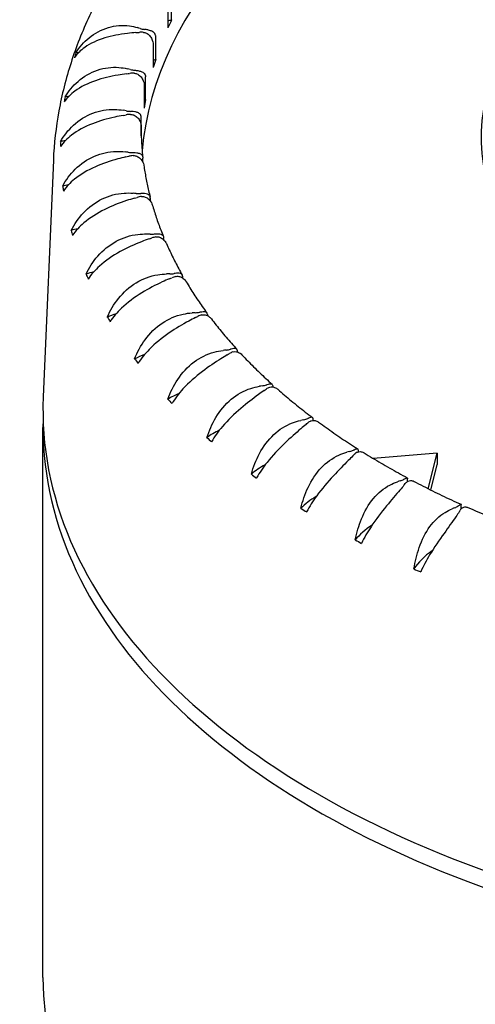
# Model space of a CAD drawing. Units: millimetres. Extents: x 141 to 1900, y 18 to 2476.
# Drawn here: x 723 to 729, y 1924 to 1938 of the extents above; entities that cross this region are included whole.
import ezdxf

# ---------------------------------------------------------------- set-up
doc = ezdxf.new("R2010")
doc.units = ezdxf.units.MM
doc.header["$LTSCALE"] = 9.090909
doc.layers.add('Visible Edges(Hillmar_metric)', color=7, linetype='Continuous', lineweight=25)

msp = doc.modelspace()

# ---------------------------------------------------------------- linework, layer by layer
at = {"layer": 'Visible Edges(Hillmar_metric)'}
for p, q in [((725.005, 1937.716), (725.005, 1938.043)), ((724.952, 1937.927), (724.952, 1937.601)), ((724.777, 1937.151), (724.777, 1937.478)), ((724.741, 1937.36), (724.741, 1937.034)), ((724.632, 1936.577), (724.632, 1936.903)), ((724.613, 1936.785), (724.613, 1936.458)), ((724.571, 1936.061), (724.571, 1936.324)), ((724.569, 1936.205), (724.569, 1936.179)), ((724.594, 1935.684), (724.594, 1935.744)), ((723.317, 1935.715), (723.173, 1932.341)), ((724.701, 1935.133), (724.701, 1935.167)), ((724.891, 1934.58), (724.891, 1934.597)), ((725.163, 1934.034), (725.163, 1934.039)), ((723.169, 1924.067), (723.169, 1931.905)), ((727.666, 1931.557), (727.666, 1931.559)), ((728.791, 1931.538), (727.879, 1931.464)), ((728.667, 1931.031), (728.791, 1931.538)), ((728.791, 1931.538), (728.791, 1931.375)), ((728.703, 1931.013), (728.791, 1931.375)), ((728.372, 1931.135), (728.372, 1931.172)), ((729.136, 1930.744), (729.136, 1930.803))]:
    msp.add_line(p, q, dxfattribs=at)
for centre, major_axis, start_param, end_param in [((736.569, 1935.498), (-12, 0), 5.361109, 6.232761), ((736.569, 1940.539), (7.25, 0), 3.141593, 6.283185), ((736.569, 1935.865), (-12, 0), 6.012771, 6.030001), ((724.897, 1937.813), (-0.2, 0), 1.84821, 2.142949), ((723.827, 1936.834), (1.5, 0), 1.061869, 1.092308), ((724.655, 1937.692), (0.2, 0), 4.203461, 4.523025), ((724.312, 1938.391), (-1.5, 0), 1.693237, 1.723677), ((724.571, 1937.421), (-0.2, 0), 4.545706, 4.865269), ((736.569, 1935.865), (-13.149, 0), 6.100508, 6.109815), ((723.827, 1936.385), (-1.5, 0), 4.812862, 4.83843), ((736.569, 1935.865), (-12, 0), 6.096546, 6.113777), ((724.655, 1937.243), (-0.2, 0), 2.01177, 2.226725), ((723.796, 1936.217), (1.5, 0), 1.145645, 1.176084), ((724.498, 1937.111), (0.2, 0), 4.287237, 4.606801), ((736.569, 1936.029), (7.15, 0), 2.886863, 6.537915), ((724.054, 1937.792), (-1.5, 0), 1.777013, 1.807453), ((724.453, 1936.838), (-0.2, 0), 4.629482, 4.949045), ((736.569, 1935.865), (-13.149, 0), 6.184284, 6.193591), ((723.796, 1935.768), (-1.5, 0), 4.887122, 4.922206), ((736.569, 1935.865), (-12, 0), 6.180322, 6.197553), ((724.498, 1936.662), (-0.2, 0), 2.185575, 2.3105), ((723.855, 1935.6), (1.5, 0), 1.22942, 1.25986), ((723.884, 1937.182), (-1.5, 0), 1.860789, 1.891228), ((724.42, 1936.251), (-0.2, 0), 4.713258, 5.032821), ((724.424, 1936.525), (0.2, 0), 4.371013, 4.690576), ((736.569, 1935.865), (-13.149, 0), 6.26806, 6.277367), ((723.855, 1935.151), (-1.5, 0), 4.960595, 5.005982), ((724.003, 1934.989), (1.5, 0), 1.313196, 1.343636), ((723.803, 1936.566), (-1.5, 0), 1.944564, 1.975004), ((724.437, 1935.938), (0.2, 0), 4.454789, 4.774352), ((724.471, 1935.664), (-0.2, 0), 4.797033, 5.116597), ((724.003, 1934.54), (-1.5, 0), 5.033043, 5.089758), ((736.569, 1935.865), (-13.149, 0), 0.06865, 0.077957), ((724.24, 1934.386), (1.5, 0), 1.396972, 1.427412), ((723.811, 1935.949), (-1.5, 0), 2.02834, 2.05878), ((724.534, 1935.353), (0.2, 0), 4.538565, 4.858128), ((724.608, 1935.082), (-0.2, 0), 4.880809, 5.200373), ((724.24, 1933.937), (-1.5, 0), 5.104168, 5.173533), ((736.569, 1935.865), (-13.149, 0), 0.152426, 0.161733), ((724.562, 1933.797), (1.5, 0), 1.480748, 1.511187), ((723.909, 1935.334), (-1.5, 0), 2.112116, 2.142556), ((724.715, 1934.775), (0.2, 0), 4.62234, 4.941904), ((724.829, 1934.508), (-0.2, 0), 4.964585, 5.284148), ((724.562, 1933.348), (-1.5, 0), 5.173596, 5.257309), ((736.569, 1935.865), (-13.149, 0), 0.236202, 0.245509), ((724.969, 1933.226), (1.5, 0), 1.564524, 1.594963), ((724.095, 1934.725), (-1.5, 0), 2.195892, 2.226332), ((724.98, 1934.208), (0.2, 0), 4.706116, 5.02568), ((725.132, 1933.947), (-0.2, 0), 5.048361, 5.367924), ((724.969, 1932.777), (-1.5, 0), 5.240845, 5.341085), ((736.569, 1935.865), (-13.149, 0), 0.319978, 0.329285), ((725.458, 1932.677), (1.5, 0), 1.648299, 1.678739), ((725.326, 1933.655), (0.2, 0), 4.789892, 5.109455), ((724.369, 1934.128), (-1.5, 0), 2.279668, 2.310107), ((725.515, 1933.403), (-0.2, 0), 5.132137, 5.4517), ((725.458, 1932.227), (-1.5, 0), 5.305296, 5.424861), ((726.024, 1932.153), (1.5, 0), 1.732075, 1.762515), ((725.751, 1933.121), (0.2, 0), 4.873668, 5.193231), ((724.729, 1933.547), (-1.5, 0), 2.363443, 2.393883), ((725.976, 1932.879), (-0.2, 0), 5.215912, 5.535476), ((736.569, 1935.865), (-13.149, 0), 0.403753, 0.413061), ((726.664, 1931.658), (1.5, 0), 1.815851, 1.846291), ((726.252, 1932.61), (0.2, 0), 4.957444, 5.277007), ((726.024, 1931.703), (-1.5, 0), 5.366161, 5.508637), ((725.172, 1932.984), (-1.5, 0), 2.447219, 2.477659), ((726.511, 1932.38), (-0.2, 0), 5.299688, 5.619252), ((736.569, 1932.15), (13.4, 0), 3.116897, 6.307881), ((736.569, 1935.865), (-13.149, 0), 0.487529, 0.496836), ((736.569, 1931.905), (13.4, 0), 3.125761, 6.299017), ((727.374, 1931.195), (1.5, 0), 1.899627, 1.930066), ((726.825, 1932.124), (0.2, 0), 5.041219, 5.360783), ((725.694, 1932.445), (-1.5, 0), 2.530995, 2.561435), ((727.116, 1931.907), (-0.2, 0), 5.383464, 5.703027), ((726.664, 1931.209), (-1.5, 0), 5.422464, 5.592412), ((736.569, 1935.865), (-13.149, 0), 0.571305, 0.580612), ((728.148, 1930.769), (1.5, 0), 1.983403, 2.013842), ((727.466, 1931.668), (0.2, 0), 5.124995, 5.444559), ((726.293, 1931.934), (-1.5, 0), 2.614771, 2.645211), ((727.788, 1931.466), (-0.2, 0), 5.46724, 5.786803), ((727.374, 1930.746), (-1.5, 0), 5.473078, 5.676188), ((736.569, 1935.865), (-13.149, 0), 0.655081, 0.664388), ((728.981, 1930.382), (1.5, 0), 2.067178, 2.097618), ((728.172, 1931.245), (0.2, 0), 5.208771, 5.528335), ((726.964, 1931.453), (-1.5, 0), 2.698547, 2.728986), ((728.522, 1931.059), (-0.2, 0), 5.551016, 5.870579), ((728.148, 1930.32), (-1.5, 0), 5.516854, 5.759964), ((736.569, 1935.865), (-13.149, 0), 0.738857, 0.748164), ((729.868, 1930.036), (1.5, 0), 2.150954, 2.181394), ((728.936, 1930.857), (0.2, 0), 5.292547, 5.61211), ((727.703, 1931.006), (1.5, 0), 5.923915, 5.954355), ((729.311, 1930.689), (-0.2, 0), 5.634791, 5.954355), ((728.981, 1929.933), (-1.5, 0), 5.552924, 5.84374), ((736.569, 1935.865), (-13.149, 0), 0.822632, 0.83194), ((729.868, 1929.587), (-1.5, 0), 5.581092, 5.927516), ((736.569, 1935.865), (-13.149, 0), 0.906408, 0.915715), ((736.569, 1924.067), (-13.4, 0), 0, 3.141593)]:
    msp.add_ellipse(centre, major_axis=major_axis, ratio=0.57735, start_param=start_param, end_param=end_param, dxfattribs=at)
for points, knots in [([(658.226, 1816.16), (659.299, 1819.307), (660.349, 1822.458), (667.12, 1842.981), (672.467, 1860.375), (685.588, 1901.969), (693.313, 1926.094), (706.928, 1962.845), (711.863, 1975.911), (719.957, 1991.042), (721.477, 1993.688), (724.105, 1997.354), (725.019, 1998.507), (726.821, 2000.302), (727.677, 2001.013), (729.065, 2001.766), (729.541, 2001.966), (730.708, 2002.288), (731.43, 2002.345), (732.653, 2002.174), (733.179, 2002), (734.126, 2001.506), (734.553, 2001.183), (735.361, 2000.4), (735.726, 1999.919), (736.471, 1998.714), (736.802, 1997.967), (737.579, 1995.822), (737.9, 1994.386), (738.716, 1989.664), (738.919, 1986.293), (739.055, 1981.521), (739.072, 1980.133), (739.072, 1978.742)], [33.809413, 33.809413, 33.809413, 33.809413, 34.81465, 34.81465, 40.360012, 40.360012, 48.193365, 48.193365, 52.512347, 52.512347, 53.433304, 53.433304, 53.869791, 53.869791, 54.197517, 54.197517, 54.355666, 54.355666, 54.57686, 54.57686, 54.754982, 54.754982, 54.932538, 54.932538, 55.14413, 55.14413, 55.446921, 55.446921, 56.000577, 56.000577, 57.248081, 57.248081, 57.756914, 57.756914, 57.756914, 57.756914]), ([(731.441, 1997.296), (731.441, 1997.296), (731.441, 1997.296), (731.432, 1997.295), (731.408, 1997.292), (731.342, 1997.275), (731.296, 1997.261), (731.19, 1997.219), (731.128, 1997.191), (730.935, 1997.092), (730.795, 1997.006), (730.104, 1996.529), (729.573, 1996.007), (728.625, 1994.963), (728.187, 1994.418), (726.756, 1992.517), (725.851, 1991.099), (723.058, 1986.415), (721.365, 1983.056), (715.808, 1971.351), (712.396, 1962.847), (703.18, 1938.715), (697.805, 1922.914), (684.044, 1880.969), (676.084, 1854.508), (666.566, 1825.327), (665.684, 1822.638), (664.79, 1819.95)], [2.718696, 2.718696, 2.718696, 2.718696, 2.72631, 2.72631, 2.752755, 2.752755, 2.779121, 2.779121, 2.805428, 2.805428, 2.85821, 2.85821, 3.0726, 3.0726, 3.281474, 3.281474, 3.788151, 3.788151, 4.939055, 4.939055, 7.777167, 7.777167, 12.951561, 12.951561, 21.405784, 21.405784, 22.263013, 22.263013, 22.263013, 22.263013]), ([(724.61, 1939.025), (724.455, 1938.826), (724.312, 1938.622), (724.052, 1938.204), (723.935, 1937.989), (723.73, 1937.552), (723.642, 1937.329), (723.496, 1936.877), (723.438, 1936.647), (723.354, 1936.184), (723.327, 1935.95), (723.317, 1935.715)], [3.5029669, 3.5029669, 3.5029669, 3.5029669, 3.5828326, 3.5828326, 3.6626984, 3.6626984, 3.7425641, 3.7425641, 3.8224299, 3.8224299, 3.9022956, 3.9022956, 3.9022956, 3.9022956]), ([(723.639, 1937.245), (723.687, 1937.324), (723.751, 1937.397), (723.907, 1937.524), (724.001, 1937.575), (724.2, 1937.633), (724.301, 1937.641), (724.441, 1937.623), (724.48, 1937.615), (724.518, 1937.603)], [-0.7295804, -0.7295804, -0.7295804, -0.7295804, -0.6960463, -0.6960463, -0.6597674, -0.6597674, -0.6255454, -0.6255454, -0.6121504, -0.6121504, -0.6121504, -0.6121504]), ([(724.777, 1937.478), (724.777, 1937.482), (724.777, 1937.486), (724.774, 1937.502), (724.769, 1937.512), (724.754, 1937.532), (724.74, 1937.542), (724.709, 1937.557), (724.694, 1937.563), (724.662, 1937.571), (724.646, 1937.574), (724.626, 1937.577), (724.622, 1937.578), (724.618, 1937.578)], [-0.0487105, -0.0487105, -0.0487105, -0.0487105, -0.04722262, -0.04722262, -0.04245151, -0.04245151, -0.03560126, -0.03560126, -0.03019803, -0.03019803, -0.02556104, -0.02556104, -0.02433332, -0.02433332, -0.02433332, -0.02433332]), ([(724.496, 1937.532), (724.455, 1937.529), (724.414, 1937.525), (724.261, 1937.507), (724.153, 1937.486), (723.942, 1937.422), (723.845, 1937.378), (723.705, 1937.279), (723.656, 1937.231), (723.617, 1937.175)], [-0.1624335, -0.1624335, -0.1624335, -0.1624335, -0.1496115, -0.1496115, -0.1144128, -0.1144128, -0.0759084, -0.0759084, -0.0473906, -0.0473906, -0.0473906, -0.0473906]), ([(724.604, 1937.535), (724.606, 1937.535), (724.608, 1937.535), (724.626, 1937.532), (724.641, 1937.527), (724.673, 1937.508), (724.687, 1937.494), (724.713, 1937.461), (724.722, 1937.441), (724.734, 1937.409), (724.737, 1937.395), (724.74, 1937.374), (724.741, 1937.367), (724.741, 1937.36)], [-0.0715429, -0.0715429, -0.0715429, -0.0715429, -0.07107831, -0.07107831, -0.06655053, -0.06655053, -0.06110151, -0.06110151, -0.05532594, -0.05532594, -0.05110877, -0.05110877, -0.0487105, -0.0487105, -0.0487105, -0.0487105]), ([(723.484, 1936.615), (723.532, 1936.697), (723.595, 1936.773), (723.75, 1936.907), (723.845, 1936.963), (724.046, 1937.031), (724.149, 1937.044), (724.294, 1937.032), (724.334, 1937.026), (724.373, 1937.017)], [-0.7295804, -0.7295804, -0.7295804, -0.7295804, -0.6960463, -0.6960463, -0.6597674, -0.6597674, -0.6255454, -0.6255454, -0.6121504, -0.6121504, -0.6121504, -0.6121504]), ([(724.477, 1936.996), (724.481, 1936.996), (724.485, 1936.996), (724.505, 1936.994), (724.521, 1936.991), (724.552, 1936.984), (724.567, 1936.98), (724.597, 1936.966), (724.61, 1936.957), (724.625, 1936.938), (724.63, 1936.928), (724.632, 1936.912), (724.632, 1936.908), (724.632, 1936.903)], [0.02433332, 0.02433332, 0.02433332, 0.02433332, 0.02556104, 0.02556104, 0.03019803, 0.03019803, 0.03560126, 0.03560126, 0.04245151, 0.04245151, 0.04722262, 0.04722262, 0.0487105, 0.0487105, 0.0487105, 0.0487105]), ([(724.361, 1936.944), (724.322, 1936.94), (724.281, 1936.934), (724.129, 1936.908), (724.02, 1936.882), (723.807, 1936.808), (723.708, 1936.759), (723.564, 1936.654), (723.513, 1936.602), (723.472, 1936.545)], [-0.1624335, -0.1624335, -0.1624335, -0.1624335, -0.1496115, -0.1496115, -0.1144128, -0.1144128, -0.0759084, -0.0759084, -0.0473906, -0.0473906, -0.0473906, -0.0473906]), ([(724.469, 1936.953), (724.471, 1936.953), (724.473, 1936.953), (724.491, 1936.951), (724.507, 1936.946), (724.539, 1936.929), (724.555, 1936.916), (724.582, 1936.884), (724.592, 1936.865), (724.605, 1936.833), (724.609, 1936.819), (724.612, 1936.798), (724.613, 1936.791), (724.613, 1936.785)], [-0.0715429, -0.0715429, -0.0715429, -0.0715429, -0.07107831, -0.07107831, -0.06655053, -0.06655053, -0.06110151, -0.06110151, -0.05532594, -0.05532594, -0.05110877, -0.05110877, -0.0487105, -0.0487105, -0.0487105, -0.0487105]), ([(723.421, 1935.98), (723.468, 1936.064), (723.53, 1936.143), (723.684, 1936.285), (723.778, 1936.346), (723.98, 1936.423), (724.084, 1936.441), (724.232, 1936.437), (724.274, 1936.432), (724.314, 1936.425)], [-0.7295804, -0.7295804, -0.7295804, -0.7295804, -0.6960463, -0.6960463, -0.6597674, -0.6597674, -0.6255454, -0.6255454, -0.6121504, -0.6121504, -0.6121504, -0.6121504]), ([(724.313, 1936.352), (724.274, 1936.346), (724.234, 1936.338), (724.084, 1936.305), (723.976, 1936.274), (723.762, 1936.189), (723.661, 1936.135), (723.514, 1936.023), (723.462, 1935.969), (723.42, 1935.91)], [-0.1624335, -0.1624335, -0.1624335, -0.1624335, -0.1496115, -0.1496115, -0.1144128, -0.1144128, -0.0759084, -0.0759084, -0.0473906, -0.0473906, -0.0473906, -0.0473906]), ([(724.419, 1936.366), (724.421, 1936.366), (724.423, 1936.366), (724.441, 1936.365), (724.457, 1936.361), (724.491, 1936.346), (724.507, 1936.333), (724.535, 1936.302), (724.546, 1936.284), (724.56, 1936.253), (724.565, 1936.239), (724.568, 1936.219), (724.569, 1936.212), (724.569, 1936.205)], [-0.0715429, -0.0715429, -0.0715429, -0.0715429, -0.07107831, -0.07107831, -0.06655053, -0.06655053, -0.06110151, -0.06110151, -0.05532594, -0.05532594, -0.05110877, -0.05110877, -0.0487105, -0.0487105, -0.0487105, -0.0487105]), ([(724.571, 1936.324), (724.571, 1936.328), (724.571, 1936.332), (724.569, 1936.349), (724.564, 1936.358), (724.55, 1936.377), (724.538, 1936.385), (724.51, 1936.397), (724.495, 1936.401), (724.464, 1936.407), (724.449, 1936.409), (724.429, 1936.41), (724.424, 1936.41), (724.42, 1936.41)], [-0.0487105, -0.0487105, -0.0487105, -0.0487105, -0.04722262, -0.04722262, -0.04245151, -0.04245151, -0.03560126, -0.03560126, -0.03019803, -0.03019803, -0.02556104, -0.02556104, -0.02433332, -0.02433332, -0.02433332, -0.02433332]), ([(724.569, 1936.192), (724.569, 1936.163), (724.569, 1936.134), (724.571, 1936.075), (724.572, 1936.046), (724.574, 1935.988), (724.576, 1935.959), (724.58, 1935.901), (724.582, 1935.871), (724.587, 1935.813), (724.59, 1935.784), (724.594, 1935.755)], [3.92699082, 3.92699082, 3.92699082, 3.92699082, 3.93994013, 3.93994013, 3.95288944, 3.95288944, 3.96583875, 3.96583875, 3.97878806, 3.97878806, 3.99173737, 3.99173737, 3.99173737, 3.99173737]), ([(723.451, 1935.345), (723.496, 1935.431), (723.556, 1935.513), (723.708, 1935.662), (723.8, 1935.727), (724.002, 1935.814), (724.107, 1935.838), (724.258, 1935.84), (724.3, 1935.838), (724.341, 1935.832)], [-0.7295804, -0.7295804, -0.7295804, -0.7295804, -0.6960463, -0.6960463, -0.6597674, -0.6597674, -0.6255454, -0.6255454, -0.6121504, -0.6121504, -0.6121504, -0.6121504]), ([(724.35, 1935.76), (724.313, 1935.752), (724.274, 1935.742), (724.127, 1935.702), (724.02, 1935.665), (723.806, 1935.57), (723.705, 1935.512), (723.556, 1935.392), (723.502, 1935.336), (723.46, 1935.274)], [-0.1624335, -0.1624335, -0.1624335, -0.1624335, -0.1496115, -0.1496115, -0.1144128, -0.1144128, -0.0759084, -0.0759084, -0.0473906, -0.0473906, -0.0473906, -0.0473906]), ([(724.449, 1935.823), (724.453, 1935.823), (724.457, 1935.823), (724.477, 1935.823), (724.492, 1935.822), (724.522, 1935.818), (724.537, 1935.814), (724.564, 1935.804), (724.575, 1935.796), (724.588, 1935.778), (724.592, 1935.769), (724.594, 1935.752), (724.594, 1935.748), (724.594, 1935.744)], [0.02433332, 0.02433332, 0.02433332, 0.02433332, 0.02556104, 0.02556104, 0.03019803, 0.03019803, 0.03560126, 0.03560126, 0.04245151, 0.04245151, 0.04722262, 0.04722262, 0.0487105, 0.0487105, 0.0487105, 0.0487105]), ([(724.454, 1935.779), (724.456, 1935.779), (724.458, 1935.779), (724.476, 1935.779), (724.492, 1935.776), (724.526, 1935.762), (724.543, 1935.75), (724.573, 1935.721), (724.585, 1935.703), (724.6, 1935.673), (724.604, 1935.659), (724.607, 1935.644), (724.608, 1935.642), (724.608, 1935.64)], [-0.0715429, -0.0715429, -0.0715429, -0.0715429, -0.07107831, -0.07107831, -0.06655053, -0.06655053, -0.06110151, -0.06110151, -0.05532594, -0.05532594, -0.05110877, -0.05110877, -0.05038673, -0.05038673, -0.05038673, -0.05038673]), ([(724.608, 1935.64), (724.612, 1935.61), (724.617, 1935.58), (724.627, 1935.52), (724.632, 1935.49), (724.644, 1935.43), (724.65, 1935.4), (724.662, 1935.34), (724.669, 1935.31), (724.683, 1935.25), (724.691, 1935.22), (724.698, 1935.19)], [4.00881794, 4.00881794, 4.00881794, 4.00881794, 4.02220358, 4.02220358, 4.03558921, 4.03558921, 4.04897485, 4.04897485, 4.06236049, 4.06236049, 4.07574612, 4.07574612, 4.07574612, 4.07574612]), ([(723.572, 1934.713), (723.616, 1934.801), (723.674, 1934.886), (723.822, 1935.043), (723.913, 1935.112), (724.113, 1935.209), (724.217, 1935.237), (724.369, 1935.247), (724.412, 1935.247), (724.454, 1935.243)], [-0.7295804, -0.7295804, -0.7295804, -0.7295804, -0.6960463, -0.6960463, -0.6597674, -0.6597674, -0.6255454, -0.6255454, -0.6121504, -0.6121504, -0.6121504, -0.6121504]), ([(724.474, 1935.172), (724.437, 1935.161), (724.4, 1935.15), (724.257, 1935.103), (724.152, 1935.061), (723.94, 1934.956), (723.839, 1934.892), (723.689, 1934.766), (723.635, 1934.707), (723.591, 1934.643)], [-0.1624335, -0.1624335, -0.1624335, -0.1624335, -0.1496115, -0.1496115, -0.1144128, -0.1144128, -0.0759084, -0.0759084, -0.0473906, -0.0473906, -0.0473906, -0.0473906]), ([(724.701, 1935.167), (724.701, 1935.171), (724.701, 1935.175), (724.699, 1935.192), (724.695, 1935.201), (724.684, 1935.218), (724.673, 1935.225), (724.648, 1935.235), (724.635, 1935.237), (724.606, 1935.24), (724.591, 1935.24), (724.571, 1935.239), (724.567, 1935.239), (724.563, 1935.239)], [-0.0487105, -0.0487105, -0.0487105, -0.0487105, -0.04722262, -0.04722262, -0.04245151, -0.04245151, -0.03560126, -0.03560126, -0.03019803, -0.03019803, -0.02556104, -0.02556104, -0.02433332, -0.02433332, -0.02433332, -0.02433332]), ([(724.575, 1935.196), (724.576, 1935.196), (724.578, 1935.196), (724.596, 1935.197), (724.612, 1935.194), (724.647, 1935.182), (724.664, 1935.171), (724.695, 1935.143), (724.707, 1935.126), (724.722, 1935.099), (724.726, 1935.089), (724.729, 1935.079)], [-0.0715429, -0.0715429, -0.0715429, -0.0715429, -0.07107831, -0.07107831, -0.06655053, -0.06655053, -0.06110151, -0.06110151, -0.05532594, -0.05532594, -0.05204597, -0.05204597, -0.05204597, -0.05204597]), ([(724.729, 1935.079), (724.738, 1935.049), (724.747, 1935.019), (724.765, 1934.959), (724.775, 1934.929), (724.795, 1934.869), (724.806, 1934.839), (724.827, 1934.779), (724.839, 1934.749), (724.862, 1934.69), (724.874, 1934.66), (724.886, 1934.63)], [4.09233142, 4.09233142, 4.09233142, 4.09233142, 4.10584227, 4.10584227, 4.11935312, 4.11935312, 4.13286397, 4.13286397, 4.14637481, 4.14637481, 4.15988566, 4.15988566, 4.15988566, 4.15988566]), ([(723.785, 1934.089), (723.827, 1934.179), (723.882, 1934.267), (724.025, 1934.431), (724.114, 1934.504), (724.311, 1934.611), (724.414, 1934.644), (724.566, 1934.662), (724.609, 1934.663), (724.652, 1934.662)], [-0.7295804, -0.7295804, -0.7295804, -0.7295804, -0.6960463, -0.6960463, -0.6597674, -0.6597674, -0.6255454, -0.6255454, -0.6121504, -0.6121504, -0.6121504, -0.6121504]), ([(724.761, 1934.662), (724.765, 1934.663), (724.769, 1934.663), (724.788, 1934.665), (724.803, 1934.666), (724.83, 1934.665), (724.843, 1934.663), (724.867, 1934.654), (724.876, 1934.647), (724.886, 1934.631), (724.889, 1934.622), (724.891, 1934.606), (724.891, 1934.602), (724.891, 1934.597)], [0.02433332, 0.02433332, 0.02433332, 0.02433332, 0.02556104, 0.02556104, 0.03019803, 0.03019803, 0.03560126, 0.03560126, 0.04245151, 0.04245151, 0.04722262, 0.04722262, 0.0487105, 0.0487105, 0.0487105, 0.0487105]), ([(724.779, 1934.62), (724.78, 1934.62), (724.782, 1934.621), (724.8, 1934.622), (724.816, 1934.621), (724.851, 1934.61), (724.868, 1934.6), (724.9, 1934.573), (724.913, 1934.557), (724.925, 1934.536), (724.928, 1934.531), (724.93, 1934.526)], [-0.0715429, -0.0715429, -0.0715429, -0.0715429, -0.07107831, -0.07107831, -0.06655053, -0.06655053, -0.06110151, -0.06110151, -0.05532594, -0.05532594, -0.05363428, -0.05363428, -0.05363428, -0.05363428]), ([(724.682, 1934.591), (724.647, 1934.579), (724.611, 1934.566), (724.474, 1934.512), (724.371, 1934.466), (724.163, 1934.35), (724.062, 1934.282), (723.913, 1934.148), (723.858, 1934.086), (723.814, 1934.02)], [-0.1624335, -0.1624335, -0.1624335, -0.1624335, -0.1496115, -0.1496115, -0.1144128, -0.1144128, -0.0759084, -0.0759084, -0.0473906, -0.0473906, -0.0473906, -0.0473906]), ([(724.93, 1934.526), (724.943, 1934.495), (724.957, 1934.466), (724.985, 1934.406), (724.999, 1934.376), (725.028, 1934.316), (725.043, 1934.286), (725.074, 1934.227), (725.09, 1934.197), (725.122, 1934.138), (725.138, 1934.108), (725.155, 1934.079)], [4.17572899, 4.17572899, 4.17572899, 4.17572899, 4.18940169, 4.18940169, 4.2030744, 4.2030744, 4.2167471, 4.2167471, 4.23041981, 4.23041981, 4.24409251, 4.24409251, 4.24409251, 4.24409251]), ([(724.087, 1933.477), (724.127, 1933.57), (724.18, 1933.66), (724.317, 1933.831), (724.402, 1933.908), (724.594, 1934.024), (724.697, 1934.063), (724.848, 1934.088), (724.89, 1934.091), (724.933, 1934.092)], [-0.7295804, -0.7295804, -0.7295804, -0.7295804, -0.6960463, -0.6960463, -0.6597674, -0.6597674, -0.6255454, -0.6255454, -0.6121504, -0.6121504, -0.6121504, -0.6121504]), ([(725.163, 1934.039), (725.163, 1934.043), (725.163, 1934.047), (725.162, 1934.063), (725.159, 1934.072), (725.15, 1934.088), (725.142, 1934.095), (725.12, 1934.102), (725.108, 1934.103), (725.082, 1934.103), (725.068, 1934.102), (725.05, 1934.099), (725.046, 1934.098), (725.042, 1934.098)], [-0.0487105, -0.0487105, -0.0487105, -0.0487105, -0.04722262, -0.04722262, -0.04245151, -0.04245151, -0.03560126, -0.03560126, -0.03019803, -0.03019803, -0.02556104, -0.02556104, -0.02433332, -0.02433332, -0.02433332, -0.02433332]), ([(725.066, 1934.056), (725.067, 1934.057), (725.069, 1934.057), (725.086, 1934.06), (725.102, 1934.059), (725.137, 1934.05), (725.155, 1934.041), (725.187, 1934.016), (725.201, 1934), (725.211, 1933.983), (725.211, 1933.983), (725.212, 1933.982)], [-0.0715429, -0.0715429, -0.0715429, -0.0715429, -0.07107831, -0.07107831, -0.06655053, -0.06655053, -0.06110151, -0.06110151, -0.05532594, -0.05532594, -0.05511558, -0.05511558, -0.05511558, -0.05511558]), ([(724.973, 1934.023), (724.94, 1934.009), (724.906, 1933.995), (724.775, 1933.934), (724.676, 1933.883), (724.473, 1933.757), (724.373, 1933.684), (724.225, 1933.543), (724.17, 1933.479), (724.126, 1933.411)], [-0.1624335, -0.1624335, -0.1624335, -0.1624335, -0.1496115, -0.1496115, -0.1144128, -0.1144128, -0.0759084, -0.0759084, -0.0473906, -0.0473906, -0.0473906, -0.0473906]), ([(725.212, 1933.982), (725.229, 1933.952), (725.248, 1933.923), (725.285, 1933.863), (725.303, 1933.834), (725.342, 1933.775), (725.361, 1933.745), (725.401, 1933.687), (725.422, 1933.657), (725.463, 1933.599), (725.484, 1933.57), (725.505, 1933.541)], [4.25907234, 4.25907234, 4.25907234, 4.25907234, 4.2729202, 4.2729202, 4.28676806, 4.28676806, 4.30061591, 4.30061591, 4.31446377, 4.31446377, 4.32831163, 4.32831163, 4.32831163, 4.32831163]), ([(724.477, 1932.883), (724.514, 1932.977), (724.564, 1933.07), (724.694, 1933.247), (724.776, 1933.329), (724.962, 1933.454), (725.062, 1933.497), (725.211, 1933.529), (725.253, 1933.535), (725.296, 1933.538)], [-0.7295804, -0.7295804, -0.7295804, -0.7295804, -0.6960463, -0.6960463, -0.6597674, -0.6597674, -0.6255454, -0.6255454, -0.6121504, -0.6121504, -0.6121504, -0.6121504]), ([(725.403, 1933.549), (725.407, 1933.55), (725.411, 1933.55), (725.429, 1933.554), (725.442, 1933.556), (725.467, 1933.557), (725.478, 1933.556), (725.497, 1933.55), (725.504, 1933.544), (725.512, 1933.528), (725.514, 1933.519), (725.515, 1933.505), (725.515, 1933.502), (725.515, 1933.499)], [0.02433332, 0.02433332, 0.02433332, 0.02433332, 0.02556104, 0.02556104, 0.03019803, 0.03019803, 0.03560126, 0.03560126, 0.04245151, 0.04245151, 0.04722262, 0.04722262, 0.04831623, 0.04831623, 0.04831623, 0.04831623]), ([(725.433, 1933.509), (725.435, 1933.509), (725.436, 1933.509), (725.453, 1933.513), (725.469, 1933.513), (725.503, 1933.505), (725.521, 1933.497), (725.55, 1933.476), (725.562, 1933.464), (725.572, 1933.452)], [-0.0715429, -0.0715429, -0.0715429, -0.0715429, -0.07107831, -0.07107831, -0.06655053, -0.06655053, -0.06110151, -0.06110151, -0.05645131, -0.05645131, -0.05645131, -0.05645131]), ([(725.346, 1933.471), (725.315, 1933.456), (725.283, 1933.439), (725.159, 1933.373), (725.064, 1933.316), (724.867, 1933.181), (724.77, 1933.103), (724.624, 1932.955), (724.569, 1932.888), (724.526, 1932.818)], [-0.1624335, -0.1624335, -0.1624335, -0.1624335, -0.1496115, -0.1496115, -0.1144128, -0.1144128, -0.0759084, -0.0759084, -0.0473906, -0.0473906, -0.0473906, -0.0473906]), ([(725.572, 1933.452), (725.594, 1933.423), (725.617, 1933.394), (725.663, 1933.335), (725.686, 1933.306), (725.734, 1933.249), (725.758, 1933.22), (725.807, 1933.162), (725.832, 1933.134), (725.882, 1933.076), (725.908, 1933.048), (725.934, 1933.02)], [4.34241154, 4.34241154, 4.34241154, 4.34241154, 4.3564305, 4.3564305, 4.37044947, 4.37044947, 4.38446843, 4.38446843, 4.39848739, 4.39848739, 4.41250636, 4.41250636, 4.41250636, 4.41250636]), ([(724.952, 1932.309), (724.986, 1932.405), (725.032, 1932.5), (725.155, 1932.683), (725.232, 1932.769), (725.411, 1932.903), (725.508, 1932.951), (725.654, 1932.99), (725.696, 1932.998), (725.738, 1933.003)], [-0.7295804, -0.7295804, -0.7295804, -0.7295804, -0.6960463, -0.6960463, -0.6597674, -0.6597674, -0.6255454, -0.6255454, -0.6121504, -0.6121504, -0.6121504, -0.6121504]), ([(725.797, 1932.939), (725.769, 1932.922), (725.739, 1932.904), (725.623, 1932.832), (725.533, 1932.771), (725.344, 1932.626), (725.249, 1932.544), (725.106, 1932.389), (725.053, 1932.319), (725.01, 1932.247)], [-0.1624335, -0.1624335, -0.1624335, -0.1624335, -0.1496115, -0.1496115, -0.1144128, -0.1144128, -0.0759084, -0.0759084, -0.0473906, -0.0473906, -0.0473906, -0.0473906]), ([(725.945, 1932.98), (725.945, 1932.981), (725.945, 1932.982), (725.944, 1932.995), (725.942, 1933.004), (725.936, 1933.019), (725.93, 1933.025), (725.913, 1933.03), (725.903, 1933.031), (725.88, 1933.028), (725.868, 1933.026), (725.851, 1933.021), (725.847, 1933.02), (725.843, 1933.019)], [-0.04759364, -0.04759364, -0.04759364, -0.04759364, -0.04722262, -0.04722262, -0.04245151, -0.04245151, -0.03560126, -0.03560126, -0.03019803, -0.03019803, -0.02556104, -0.02556104, -0.02433332, -0.02433332, -0.02433332, -0.02433332]), ([(725.879, 1932.98), (725.881, 1932.981), (725.882, 1932.981), (725.898, 1932.986), (725.914, 1932.986), (725.947, 1932.981), (725.965, 1932.973), (725.991, 1932.956), (726, 1932.948), (726.008, 1932.939)], [-0.0715429, -0.0715429, -0.0715429, -0.0715429, -0.07107831, -0.07107831, -0.06655053, -0.06655053, -0.06110151, -0.06110151, -0.05761385, -0.05761385, -0.05761385, -0.05761385]), ([(726.008, 1932.939), (726.035, 1932.911), (726.063, 1932.882), (726.118, 1932.826), (726.146, 1932.798), (726.202, 1932.742), (726.231, 1932.714), (726.289, 1932.658), (726.318, 1932.63), (726.378, 1932.575), (726.408, 1932.547), (726.438, 1932.52)], [4.42577859, 4.42577859, 4.42577859, 4.42577859, 4.43995441, 4.43995441, 4.45413022, 4.45413022, 4.46830604, 4.46830604, 4.48248185, 4.48248185, 4.49665767, 4.49665767, 4.49665767, 4.49665767]), ([(725.508, 1931.76), (725.539, 1931.858), (725.581, 1931.955), (725.695, 1932.144), (725.768, 1932.233), (725.939, 1932.376), (726.032, 1932.428), (726.174, 1932.475), (726.215, 1932.484), (726.256, 1932.491)], [-0.7295804, -0.7295804, -0.7295804, -0.7295804, -0.6960463, -0.6960463, -0.6597674, -0.6597674, -0.6255454, -0.6255454, -0.6121504, -0.6121504, -0.6121504, -0.6121504]), ([(726.359, 1932.512), (726.362, 1932.514), (726.366, 1932.515), (726.382, 1932.52), (726.393, 1932.523), (726.414, 1932.527), (726.423, 1932.527), (726.438, 1932.522), (726.443, 1932.517), (726.447, 1932.501), (726.448, 1932.493), (726.449, 1932.481)], [0.02433332, 0.02433332, 0.02433332, 0.02433332, 0.02556104, 0.02556104, 0.03019803, 0.03019803, 0.03560126, 0.03560126, 0.04245151, 0.04245151, 0.04717255, 0.04717255, 0.04717255, 0.04717255]), ([(726.324, 1932.43), (726.298, 1932.412), (726.271, 1932.393), (726.164, 1932.315), (726.079, 1932.25), (725.899, 1932.097), (725.808, 1932.01), (725.669, 1931.847), (725.617, 1931.775), (725.575, 1931.701)], [-0.1624335, -0.1624335, -0.1624335, -0.1624335, -0.1496115, -0.1496115, -0.1144128, -0.1144128, -0.0759084, -0.0759084, -0.0473906, -0.0473906, -0.0473906, -0.0473906]), ([(726.4, 1932.476), (726.401, 1932.476), (726.403, 1932.477), (726.418, 1932.482), (726.433, 1932.483), (726.466, 1932.479), (726.483, 1932.472), (726.506, 1932.458), (726.513, 1932.453), (726.52, 1932.448)], [-0.0715429, -0.0715429, -0.0715429, -0.0715429, -0.07107831, -0.07107831, -0.06655053, -0.06655053, -0.06110151, -0.06110151, -0.05861382, -0.05861382, -0.05861382, -0.05861382]), ([(726.52, 1932.448), (726.551, 1932.42), (726.582, 1932.393), (726.646, 1932.338), (726.679, 1932.311), (726.744, 1932.258), (726.777, 1932.231), (726.844, 1932.177), (726.878, 1932.151), (726.946, 1932.098), (726.98, 1932.072), (727.015, 1932.046)], [4.50918957, 4.50918957, 4.50918957, 4.50918957, 4.52350345, 4.52350345, 4.53781733, 4.53781733, 4.55213121, 4.55213121, 4.56644509, 4.56644509, 4.58075897, 4.58075897, 4.58075897, 4.58075897]), ([(726.142, 1931.24), (726.17, 1931.34), (726.208, 1931.439), (726.312, 1931.633), (726.38, 1931.725), (726.541, 1931.876), (726.63, 1931.933), (726.767, 1931.986), (726.806, 1931.998), (726.846, 1932.006)], [-0.7295804, -0.7295804, -0.7295804, -0.7295804, -0.6960463, -0.6960463, -0.6597674, -0.6597674, -0.6255454, -0.6255454, -0.6121504, -0.6121504, -0.6121504, -0.6121504]), ([(726.923, 1931.949), (726.9, 1931.93), (726.875, 1931.909), (726.777, 1931.826), (726.699, 1931.757), (726.53, 1931.596), (726.442, 1931.504), (726.309, 1931.335), (726.258, 1931.261), (726.217, 1931.185)], [-0.1624335, -0.1624335, -0.1624335, -0.1624335, -0.1496115, -0.1496115, -0.1144128, -0.1144128, -0.0759084, -0.0759084, -0.0473906, -0.0473906, -0.0473906, -0.0473906]), ([(727.024, 1932.006), (727.024, 1932.017), (727.023, 1932.026), (727.02, 1932.04), (727.017, 1932.046), (727.004, 1932.05), (726.997, 1932.049), (726.978, 1932.045), (726.967, 1932.041), (726.952, 1932.035), (726.949, 1932.034), (726.946, 1932.032)], [-0.0470983, -0.0470983, -0.0470983, -0.0470983, -0.04245151, -0.04245151, -0.03560126, -0.03560126, -0.03019803, -0.03019803, -0.02556104, -0.02556104, -0.02433332, -0.02433332, -0.02433332, -0.02433332]), ([(726.992, 1931.998), (726.993, 1931.998), (726.995, 1931.999), (727.009, 1932.005), (727.023, 1932.007), (727.055, 1932.004), (727.072, 1931.999), (727.093, 1931.987), (727.097, 1931.984), (727.102, 1931.981)], [-0.0715429, -0.0715429, -0.0715429, -0.0715429, -0.07107831, -0.07107831, -0.06655053, -0.06655053, -0.06110151, -0.06110151, -0.05946678, -0.05946678, -0.05946678, -0.05946678]), ([(727.102, 1931.981), (727.137, 1931.955), (727.173, 1931.929), (727.246, 1931.877), (727.282, 1931.851), (727.356, 1931.8), (727.393, 1931.775), (727.468, 1931.724), (727.506, 1931.699), (727.582, 1931.649), (727.62, 1931.625), (727.659, 1931.6)], [4.59264959, 4.59264959, 4.59264959, 4.59264959, 4.60708185, 4.60708185, 4.62151412, 4.62151412, 4.63594638, 4.63594638, 4.65037864, 4.65037864, 4.6648109, 4.6648109, 4.6648109, 4.6648109]), ([(726.849, 1930.753), (726.873, 1930.853), (726.907, 1930.954), (727.001, 1931.153), (727.063, 1931.249), (727.213, 1931.407), (727.297, 1931.468), (727.428, 1931.527), (727.466, 1931.541), (727.505, 1931.552)], [-0.7295804, -0.7295804, -0.7295804, -0.7295804, -0.6960463, -0.6960463, -0.6597674, -0.6597674, -0.6255454, -0.6255454, -0.6121504, -0.6121504, -0.6121504, -0.6121504]), ([(727.6, 1931.582), (727.603, 1931.584), (727.606, 1931.586), (727.62, 1931.593), (727.63, 1931.597), (727.646, 1931.602), (727.653, 1931.602), (727.662, 1931.599), (727.665, 1931.594), (727.666, 1931.579), (727.666, 1931.571), (727.666, 1931.559)], [0.02433332, 0.02433332, 0.02433332, 0.02433332, 0.02556104, 0.02556104, 0.03019803, 0.03019803, 0.03560126, 0.03560126, 0.04245151, 0.04245151, 0.04713868, 0.04713868, 0.04713868, 0.04713868]), ([(727.651, 1931.55), (727.652, 1931.551), (727.654, 1931.552), (727.667, 1931.558), (727.681, 1931.561), (727.711, 1931.56), (727.728, 1931.555), (727.746, 1931.545), (727.749, 1931.544), (727.751, 1931.542)], [-0.0715429, -0.0715429, -0.0715429, -0.0715429, -0.07107831, -0.07107831, -0.06655053, -0.06655053, -0.06110151, -0.06110151, -0.0601896, -0.0601896, -0.0601896, -0.0601896]), ([(727.751, 1931.542), (727.791, 1931.518), (727.831, 1931.493), (727.911, 1931.445), (727.951, 1931.421), (728.033, 1931.373), (728.074, 1931.349), (728.157, 1931.302), (728.198, 1931.279), (728.282, 1931.232), (728.325, 1931.209), (728.367, 1931.187)], [4.67615755, 4.67615755, 4.67615755, 4.67615755, 4.69068955, 4.69068955, 4.70522155, 4.70522155, 4.71975354, 4.71975354, 4.73428554, 4.73428554, 4.74881753, 4.74881753, 4.74881753, 4.74881753]), ([(727.59, 1931.498), (727.569, 1931.478), (727.547, 1931.456), (727.46, 1931.369), (727.388, 1931.296), (727.23, 1931.127), (727.148, 1931.031), (727.02, 1930.856), (726.971, 1930.779), (726.931, 1930.701)], [-0.1624335, -0.1624335, -0.1624335, -0.1624335, -0.1496115, -0.1496115, -0.1144128, -0.1144128, -0.0759084, -0.0759084, -0.0473906, -0.0473906, -0.0473906, -0.0473906]), ([(727.624, 1930.301), (727.645, 1930.403), (727.674, 1930.505), (727.757, 1930.708), (727.813, 1930.807), (727.951, 1930.972), (728.03, 1931.037), (728.154, 1931.103), (728.19, 1931.118), (728.227, 1931.13)], [-0.7295804, -0.7295804, -0.7295804, -0.7295804, -0.6960463, -0.6960463, -0.6597674, -0.6597674, -0.6255454, -0.6255454, -0.6121504, -0.6121504, -0.6121504, -0.6121504]), ([(728.317, 1931.166), (728.32, 1931.167), (728.323, 1931.169), (728.336, 1931.177), (728.344, 1931.181), (728.358, 1931.187), (728.363, 1931.188), (728.371, 1931.185), (728.372, 1931.18), (728.372, 1931.172)], [0.02433332, 0.02433332, 0.02433332, 0.02433332, 0.02556104, 0.02556104, 0.03019803, 0.03019803, 0.03560126, 0.03560126, 0.04239654, 0.04239654, 0.04239654, 0.04239654]), ([(728.373, 1931.136), (728.374, 1931.137), (728.375, 1931.138), (728.388, 1931.145), (728.4, 1931.148), (728.43, 1931.149), (728.446, 1931.144), (728.462, 1931.136), (728.463, 1931.136), (728.463, 1931.136)], [-0.0715429, -0.0715429, -0.0715429, -0.0715429, -0.07107831, -0.07107831, -0.06655053, -0.06655053, -0.06110151, -0.06110151, -0.06079853, -0.06079853, -0.06079853, -0.06079853]), ([(728.463, 1931.136), (728.507, 1931.113), (728.55, 1931.09), (728.638, 1931.046), (728.682, 1931.023), (728.771, 1930.979), (728.815, 1930.958), (728.905, 1930.914), (728.951, 1930.893), (729.042, 1930.851), (729.088, 1930.829), (729.134, 1930.809)], [4.75970934, 4.75970934, 4.75970934, 4.75970934, 4.77432431, 4.77432431, 4.78893928, 4.78893928, 4.80355425, 4.80355425, 4.81816922, 4.81816922, 4.83278419, 4.83278419, 4.83278419, 4.83278419]), ([(728.319, 1931.081), (728.302, 1931.06), (728.283, 1931.037), (728.206, 1930.946), (728.141, 1930.87), (727.996, 1930.693), (727.919, 1930.594), (727.798, 1930.413), (727.752, 1930.334), (727.714, 1930.253)], [-0.1624335, -0.1624335, -0.1624335, -0.1624335, -0.1496115, -0.1496115, -0.1144128, -0.1144128, -0.0759084, -0.0759084, -0.0473906, -0.0473906, -0.0473906, -0.0473906]), ([(729.092, 1930.785), (729.095, 1930.787), (729.098, 1930.789), (729.109, 1930.797), (729.116, 1930.802), (729.128, 1930.808), (729.132, 1930.81), (729.135, 1930.808), (729.136, 1930.806), (729.136, 1930.803)], [0.02433332, 0.02433332, 0.02433332, 0.02433332, 0.02556104, 0.02556104, 0.03019803, 0.03019803, 0.03560126, 0.03560126, 0.03942535, 0.03942535, 0.03942535, 0.03942535]), ([(728.461, 1929.889), (728.479, 1929.991), (728.503, 1930.095), (728.575, 1930.301), (728.625, 1930.403), (728.75, 1930.574), (728.822, 1930.643), (728.939, 1930.714), (728.973, 1930.731), (729.008, 1930.746)], [-0.7295804, -0.7295804, -0.7295804, -0.7295804, -0.6960463, -0.6960463, -0.6597674, -0.6597674, -0.6255454, -0.6255454, -0.6121504, -0.6121504, -0.6121504, -0.6121504]), ([(729.107, 1930.701), (729.092, 1930.679), (729.077, 1930.656), (729.011, 1930.561), (728.954, 1930.482), (728.823, 1930.298), (728.751, 1930.195), (728.638, 1930.009), (728.594, 1929.927), (728.558, 1929.845)], [-0.1624335, -0.1624335, -0.1624335, -0.1624335, -0.1496115, -0.1496115, -0.1144128, -0.1144128, -0.0759084, -0.0759084, -0.0473906, -0.0473906, -0.0473906, -0.0473906]), ([(729.152, 1930.758), (729.153, 1930.759), (729.154, 1930.76), (729.166, 1930.768), (729.177, 1930.772), (729.204, 1930.773), (729.219, 1930.77), (729.233, 1930.764)], [-0.0715429, -0.0715429, -0.0715429, -0.0715429, -0.07107831, -0.07107831, -0.06655053, -0.06655053, -0.06130834, -0.06130834, -0.06130834, -0.06130834]), ([(729.233, 1930.764), (729.28, 1930.743), (729.327, 1930.723), (729.421, 1930.682), (729.469, 1930.662), (729.564, 1930.622), (729.612, 1930.603), (729.709, 1930.564), (729.757, 1930.544), (729.855, 1930.506), (729.904, 1930.487), (729.953, 1930.469)], [4.84329983, 4.84329983, 4.84329983, 4.84329983, 4.8579831, 4.8579831, 4.87266637, 4.87266637, 4.88734964, 4.88734964, 4.90203291, 4.90203291, 4.91671618, 4.91671618, 4.91671618, 4.91671618])]:
    msp.add_open_spline(points, degree=3, knots=knots, dxfattribs=at)

doc.saveas('drawing.dxf')
